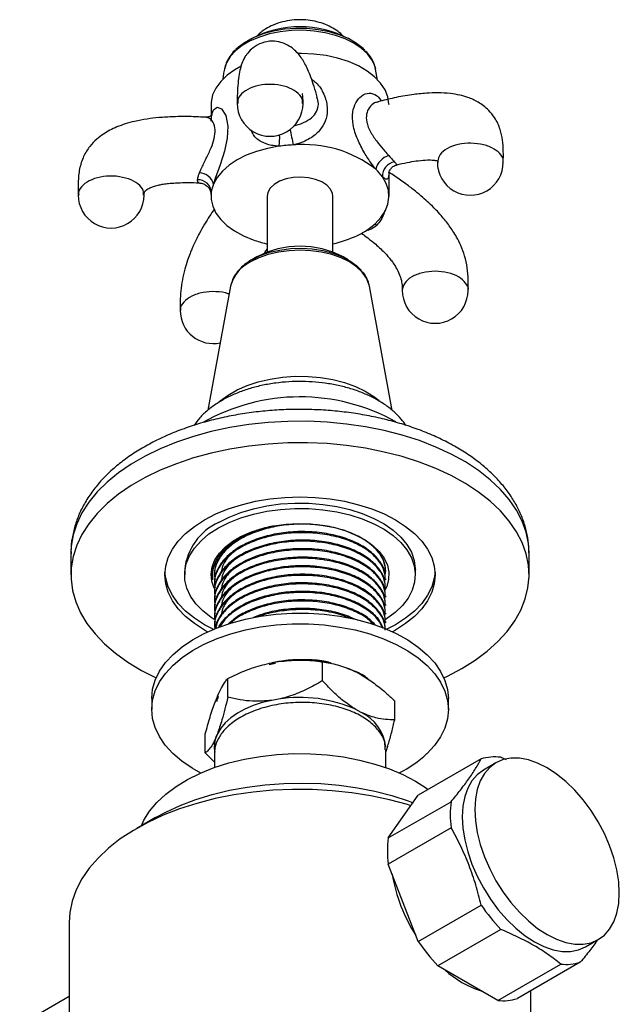
# Model space of a CAD drawing. Units: millimetres. Extents: x 5 to 995, y 5 to 995.
# Drawn here: x 770 to 861, y 138 to 288 of the extents above; entities that cross this region are included whole.
import ezdxf

# ---------------------------------------------------------------- set-up
doc = ezdxf.new("R2010")
doc.units = ezdxf.units.MM

msp = doc.modelspace()

# ---------------------------------------------------------------- linework, layer by layer
at = {"color": 7, "linetype": 'Continuous', "lineweight": 25}
for p, q in [((805.38, 284.66), (804.83, 284.35)), ((820.78, 284.35), (820.23, 284.66)), ((824.54, 278.38), (824.28, 280.05)), ((815.39, 275.68), (815.36, 275.79)), ((799.31, 274.66), (799.31, 273.01)), ((826.31, 260.78), (826.31, 264.36)), ((799.31, 261.06), (799.31, 260.78)), ((807.81, 260.78), (807.81, 252.29)), ((817.81, 252.29), (817.81, 260.78)), ((807.69, 253.57), (807.81, 253.54)), ((806.26, 251.57), (805.51, 251.14)), ((820.1, 251.14), (819.35, 251.57)), ((802.27, 247.12), (798.81, 228.28)), ((802.31, 247.28), (802.27, 247.12)), ((823.34, 247.12), (823.31, 247.25)), ((826.8, 228.26), (823.34, 247.12)), ((802.06, 207.96), (802.37, 208.22)), ((802.37, 208.22), (803.39, 208.86)), ((778.06, 206.56), (778.06, 203.3)), ((847.56, 206.56), (847.56, 206.64)), ((847.56, 203.3), (847.56, 206.56)), ((795.31, 204.11), (795.31, 203.3)), ((799.81, 203.34), (799.81, 203.18)), ((825.81, 203.82), (825.81, 203.99)), ((830.31, 203.3), (830.31, 204.11)), ((799.81, 202.04), (799.81, 201.88)), ((825.81, 202.53), (825.81, 202.69)), ((799.97, 200.87), (799.81, 201.18)), ((799.81, 200.75), (799.81, 200.58)), ((825.81, 201.23), (825.81, 201.39)), ((799.81, 199.45), (799.81, 199.29)), ((825.81, 199.94), (825.81, 200.1)), ((825.81, 198.64), (825.81, 198.8)), ((799.81, 198.15), (799.81, 197.99)), ((825.81, 197.34), (825.81, 197.51)), ((799.81, 196.86), (799.81, 196.7)), ((825.81, 196.05), (825.81, 196.21)), ((799.81, 195.56), (799.81, 195.4)), ((809.08, 189.85), (808.12, 189.65)), ((809.55, 190.15), (808.52, 189.97)), ((816.22, 187.24), (816.22, 190.1)), ((817.55, 189.88), (817.15, 189.96)), ((822.09, 188.15), (821.3, 188.57)), ((801.85, 184.72), (801.85, 187.58)), ((790.31, 184.52), (790.31, 182.88)), ((800.27, 184.89), (800.02, 184.29)), ((800.39, 184.87), (800.11, 184.09)), ((809.55, 184.44), (808.52, 184.26)), ((827.17, 181.31), (827.17, 184.17)), ((835.31, 182.88), (835.31, 184.52)), ((822.09, 182.43), (821.3, 182.85)), ((798.44, 176.29), (798.44, 179.14)), ((800.27, 179.17), (800.02, 178.57)), ((825.81, 174.06), (825.81, 176.77)), ((798.44, 176.29), (799.81, 174.86)), ((799.81, 176.12), (799.81, 174.06)), ((840.29, 175.37), (830.74, 169.85)), ((843.25, 175.63), (844.1, 175.26)), ((842.53, 174.79), (840.62, 173.68)), ((826.18, 163.37), (830.74, 169.85)), ((826.18, 163.37), (835.73, 168.88)), ((790.88, 166.47), (788.05, 164.83)), ((835.73, 164.93), (826.18, 159.42)), ((830.74, 147.67), (826.18, 159.42)), ((830.74, 147.67), (840.29, 153.18)), ((777.81, 150.55), (777.81, 111.43)), ((843.25, 149.5), (833.7, 143.99)), ((856.12, 146.84), (858.03, 147.94)), ((842.82, 138.73), (833.7, 143.99)), ((842.82, 138.73), (852.37, 144.24)), ((855.33, 144.5), (845.78, 138.99)), ((777.81, 139.29), (770.28, 134.95)), ((847.81, 111.43), (847.81, 140.16))]:
    msp.add_line(p, q, dxfattribs=at)
at = {"color": 8, "linetype": 'Continuous', "lineweight": 25}
for p, q in [((799.35, 272.17), (799.36, 272.65)), ((799.34, 261.36), (799.31, 261.06)), ((823.07, 255.72), (823.19, 255.64))]:
    msp.add_line(p, q, dxfattribs=at)
at = {"color": 7, "linetype": 'Continuous', "lineweight": 25, "flags": 128}
for points in [[(824.29, 280.04), (824.16, 280.54), (823.71, 281.5), (823.02, 282.41), (822.1, 283.26), (820.97, 284.01), (819.67, 284.66), (818.2, 285.19), (816.62, 285.59), (814.95, 285.85), (813.24, 285.96), (811.51, 285.92), (809.82, 285.74), (808.19, 285.41), (806.66, 284.94), (805.27, 284.35), (804.05, 283.65), (803.02, 282.85), (802.22, 281.96), (801.65, 281.02), (801.33, 280.04), (801.32, 280.04)], [(822.62, 282.95), (822.38, 283.18), (821.36, 283.98), (820.14, 284.69), (818.75, 285.28), (817.22, 285.73), (815.58, 286.05), (813.88, 286.22), (812.16, 286.24), (810.45, 286.11), (808.79, 285.83), (807.23, 285.4), (805.8, 284.85), (804.54, 284.17), (803.46, 283.39), (803.09, 283.04)], [(826.31, 274.66), (826.3, 274.8), (826.14, 275.88), (825.72, 276.94), (825.04, 277.95), (824.13, 278.91), (822.99, 279.77), (821.66, 280.54), (820.16, 281.2), (818.51, 281.72), (816.75, 282.11), (814.92, 282.36), (813.04, 282.45), (812.53, 282.45)], [(803.89, 280.51), (802.93, 279.98), (801.75, 279.13), (800.78, 278.2), (800.04, 277.2), (799.55, 276.15), (799.32, 275.07), (799.31, 274.66)], [(809.6, 268.35), (807.85, 268.03), (806.19, 267.57), (804.65, 266.99), (803.26, 266.29), (802.05, 265.49), (801.04, 264.6), (800.25, 263.64), (799.69, 262.63)], [(817.81, 260.78), (817.75, 261.2), (817.45, 261.85), (816.9, 262.44), (816.13, 262.94), (815.18, 263.32), (814.1, 263.57), (812.95, 263.67), (811.79, 263.61), (810.69, 263.4), (809.7, 263.04), (808.88, 262.57), (808.27, 262), (807.91, 261.36), (807.81, 260.78)], [(823.1, 255.74), (824.2, 256.6), (825.08, 257.53), (825.73, 258.52), (826.14, 259.56), (826.3, 260.62), (826.21, 261.68), (825.88, 262.73), (825.3, 263.73)], [(799.34, 261.36), (799.33, 260.3), (799.57, 259.25), (800.05, 258.22), (800.78, 257.24), (801.72, 256.33), (802.87, 255.5), (804.21, 254.77), (805.71, 254.15)], [(805.52, 251.14), (806.78, 251.76), (808.2, 252.26), (809.74, 252.61), (811.36, 252.82), (813.01, 252.88), (814.66, 252.79), (816.27, 252.54), (817.78, 252.14), (819.16, 251.62), (820.38, 250.97), (821.41, 250.21), (822.12, 249.49)], [(800.5, 229.51), (800.72, 229.7), (801.89, 230.59), (803.26, 231.38), (804.8, 232.06), (806.48, 232.61), (808.28, 233.03), (810.15, 233.31), (812.08, 233.44), (814.02, 233.42), (815.93, 233.25), (817.79, 232.94), (819.56, 232.48), (821.21, 231.9), (822.71, 231.19), (824.03, 230.37), (824.84, 229.75)], [(837.38, 189.11), (839.4, 190.38), (841.22, 191.75), (842.84, 193.2), (844.23, 194.73), (845.39, 196.32), (846.31, 197.96), (846.98, 199.65), (847.39, 201.36), (847.55, 203.08), (847.46, 204.8), (847.1, 206.52), (846.5, 208.21), (845.64, 209.86), (844.54, 211.47), (843.21, 213.01), (841.65, 214.49), (839.87, 215.88), (837.9, 217.17), (835.74, 218.37), (833.41, 219.45), (830.93, 220.41), (828.31, 221.25), (825.58, 221.95), (822.76, 222.52), (819.86, 222.94), (816.91, 223.22), (813.93, 223.35), (810.94, 223.33), (807.96, 223.16), (805.02, 222.85), (802.14, 222.39), (799.33, 221.79), (796.63, 221.05), (794.05, 220.18), (791.6, 219.19), (789.31, 218.08), (787.2, 216.86), (785.27, 215.54), (783.55, 214.12), (782.05, 212.63), (780.77, 211.07), (779.73, 209.45), (778.94, 207.79), (778.39, 206.09), (778.11, 204.37), (778.07, 202.65), (778.3, 200.93), (778.78, 199.22), (779.51, 197.55), (780.49, 195.92), (781.71, 194.34), (783.16, 192.83), (784.82, 191.4), (786.7, 190.05), (788.77, 188.81), (790.98, 187.68)], [(798.31, 211.66), (800.02, 212.55), (801.9, 213.32), (803.91, 213.96), (806.03, 214.47), (808.24, 214.83), (810.51, 215.06), (812.81, 215.13), (815.1, 215.06), (817.37, 214.83), (819.58, 214.47), (821.7, 213.96), (823.71, 213.32), (825.59, 212.55), (827.3, 211.66), (828.83, 210.67), (830.16, 209.59), (831.28, 208.43), (832.15, 207.2), (832.79, 205.93), (833.18, 204.62), (833.31, 203.3), (833.18, 201.97), (832.79, 200.66), (832.15, 199.39), (831.28, 198.16), (830.16, 197), (828.83, 195.92), (827.3, 194.93), (826.84, 194.67)], [(800.43, 211.26), (802.05, 212.08), (803.82, 212.78), (805.74, 213.35), (807.76, 213.79), (809.85, 214.07), (812, 214.2), (814.15, 214.18), (816.29, 214.01), (818.37, 213.69), (820.36, 213.22), (822.25, 212.62), (823.99, 211.88), (825.55, 211.03), (826.93, 210.08), (828.09, 209.03), (829.02, 207.91), (829.71, 206.73), (830.14, 205.51), (830.3, 204.27), (830.31, 204.11)], [(800.43, 210.44), (802.05, 211.26), (803.82, 211.97), (805.74, 212.54), (807.76, 212.97), (809.85, 213.25), (812, 213.39), (814.15, 213.37), (816.29, 213.2), (818.37, 212.87), (820.36, 212.41), (822.25, 211.8), (823.99, 211.07), (825.55, 210.22), (826.93, 209.26), (828.09, 208.21), (829.02, 207.09), (829.71, 205.91), (830.14, 204.69), (830.3, 203.45), (830.2, 202.21), (829.84, 200.98), (829.22, 199.79), (828.35, 198.65), (827.24, 197.59), (825.92, 196.61), (825.7, 196.47)], [(798.77, 194.67), (798.31, 194.93), (796.78, 195.92), (795.45, 197), (794.34, 198.16), (793.46, 199.39), (792.82, 200.66), (792.43, 201.97), (792.31, 203.3), (792.43, 204.62), (792.82, 205.93), (793.46, 207.2), (794.34, 208.43), (795.45, 209.59), (796.78, 210.67), (798.31, 211.66)], [(799.76, 201.28), (799.41, 202.35), (799.31, 203.43), (799.47, 204.51), (799.9, 205.57), (800.57, 206.59), (801.48, 207.54), (802.62, 208.41), (803.95, 209.18), (805.45, 209.83), (807.1, 210.36), (808.86, 210.75), (810.69, 210.99), (812.57, 211.09), (814.45, 211.03), (816.3, 210.82), (818.08, 210.47), (819.76, 209.98), (821.3, 209.35), (822.68, 208.61), (823.86, 207.77), (824.83, 206.83), (825.57, 205.83), (826.06, 204.78), (826.29, 203.7), (826.25, 202.62), (825.96, 201.54), (825.68, 200.96)], [(799.79, 196.54), (799.34, 196.84), (798.07, 197.85), (797.02, 198.93), (796.21, 200.08), (795.65, 201.29), (795.36, 202.52), (795.32, 203.76), (795.56, 205), (796.05, 206.21), (796.8, 207.38), (797.79, 208.48), (799, 209.51), (800.43, 210.44)], [(802.11, 207.85), (802.09, 207.83), (801.51, 207.2)], [(799.63, 195.04), (798.31, 195.74), (796.78, 196.73), (795.45, 197.82), (794.34, 198.98), (793.46, 200.2), (792.82, 201.48), (792.43, 202.79), (792.32, 203.7)], [(833.29, 203.7), (833.18, 202.79), (832.79, 201.48), (832.15, 200.2), (831.28, 198.98), (830.16, 197.82), (828.83, 196.73), (827.3, 195.74), (825.98, 195.04)], [(790.31, 184.52), (790.31, 184.54), (790.44, 185.95), (790.84, 187.33), (791.5, 188.69), (792.4, 189.99), (793.55, 191.23), (794.92, 192.4), (796.5, 193.47), (798.27, 194.43), (800.22, 195.28), (802.31, 196), (804.52, 196.59), (806.83, 197.04), (809.21, 197.34), (811.63, 197.49), (814.07, 197.48), (816.49, 197.33), (818.87, 197.02), (821.18, 196.57), (823.38, 195.98), (825.47, 195.25), (827.41, 194.4), (829.17, 193.43), (830.74, 192.35), (832.11, 191.19), (833.24, 189.95), (834.14, 188.64), (834.79, 187.28), (835.18, 185.89), (835.31, 184.52)], [(797.74, 173.23), (796.44, 173.97), (794.87, 175.04), (793.5, 176.21), (792.37, 177.45), (791.47, 178.76), (790.82, 180.12), (790.43, 181.5), (790.31, 182.91), (790.44, 184.31), (790.84, 185.7), (791.5, 187.05), (792.4, 188.36), (793.55, 189.6), (794.92, 190.76), (796.5, 191.83), (798.27, 192.8), (800.22, 193.65), (802.31, 194.37), (804.52, 194.96), (806.83, 195.4), (809.21, 195.7), (811.63, 195.85), (814.07, 195.85), (816.49, 195.7), (818.87, 195.39), (821.18, 194.94), (823.38, 194.35), (825.47, 193.62), (827.41, 192.76), (829.17, 191.8), (830.74, 190.72), (832.11, 189.56), (833.24, 188.31), (834.14, 187), (834.79, 185.65), (835.18, 184.26), (835.31, 182.86), (835.17, 181.45), (834.77, 180.06), (834.11, 178.71), (833.21, 177.4), (832.06, 176.16), (832.06, 176.16)], [(834.63, 187.68), (835.17, 187.94), (837.38, 189.11)], [(808.52, 184.26), (807.07, 183.91), (805.71, 183.46), (804.45, 182.92), (803.31, 182.3), (802.31, 181.61), (801.46, 180.84), (800.78, 180.03), (800.27, 179.17)], [(788.74, 165.23), (789.13, 166.07), (790, 167.45), (791.11, 168.77), (792.45, 170.02), (794.01, 171.19), (795.76, 172.26), (797.7, 173.21), (799.79, 174.05), (802.03, 174.76), (804.37, 175.33), (806.81, 175.76), (809.31, 176.04), (811.85, 176.17), (814.4, 176.16), (816.93, 175.99), (819.42, 175.67), (821.83, 175.2), (824.16, 174.59), (826.36, 173.85), (828.41, 172.99), (830.31, 172)], [(861.24, 155.04), (861.15, 156.74), (860.87, 158.53), (860.41, 160.36), (859.77, 162.21), (858.98, 164.05), (858.03, 165.84), (856.95, 167.55), (855.76, 169.16), (854.48, 170.63), (853.12, 171.95), (851.71, 173.08), (850.28, 174.02), (848.85, 174.74), (847.45, 175.23), (846.09, 175.48), (844.8, 175.49), (843.61, 175.26), (842.53, 174.79), (841.59, 174.09), (840.79, 173.17), (840.16, 172.05), (839.7, 170.75), (839.42, 169.29), (839.32, 167.69), (839.42, 165.98), (839.7, 164.2), (840.16, 162.36), (840.79, 160.51), (841.59, 158.68), (842.53, 156.89), (843.61, 155.17), (844.8, 153.57), (846.09, 152.09), (847.45, 150.78), (848.85, 149.64), (850.28, 148.71), (851.71, 147.99), (853.12, 147.5), (854.48, 147.25), (855.76, 147.24), (856.95, 147.47), (858.03, 147.94), (858.98, 148.64), (859.77, 149.55), (860.41, 150.67), (860.87, 151.98), (861.15, 153.44), (861.24, 155.04)], [(840.62, 173.68), (840.62, 173.68), (839.68, 172.98), (838.88, 172.07), (838.25, 170.95), (837.79, 169.65), (837.51, 168.19), (837.41, 166.59), (837.51, 164.88), (837.79, 163.1), (838.25, 161.26), (838.88, 159.41), (839.68, 157.58), (840.62, 155.79), (841.7, 154.07), (842.89, 152.46), (844.18, 150.99), (845.54, 149.67), (846.94, 148.54), (848.37, 147.6), (849.8, 146.89), (851.21, 146.4), (852.57, 146.15), (853.85, 146.14), (855.04, 146.37), (856.12, 146.84)], [(830.31, 172), (832.01, 170.91), (832.26, 170.73)], [(829.63, 168.27), (829.1, 168.43), (826.37, 169.17), (823.55, 169.78), (820.65, 170.24), (817.68, 170.55), (814.69, 170.72), (811.68, 170.74), (808.67, 170.61), (805.7, 170.33), (802.78, 169.91), (799.93, 169.34), (797.18, 168.63), (794.55, 167.79), (792.05, 166.82), (789.7, 165.73), (787.53, 164.52), (785.54, 163.22), (783.76, 161.82), (782.19, 160.33), (780.84, 158.78), (779.73, 157.16), (778.87, 155.5), (778.26, 153.79), (777.9, 152.07), (777.81, 150.55)], [(790.88, 166.47), (792.43, 167.3), (794.64, 168.32), (797, 169.21), (799.49, 169.97), (802.09, 170.61), (804.78, 171.1), (807.54, 171.45), (810.34, 171.65), (813.16, 171.71), (815.98, 171.62), (818.77, 171.38), (821.51, 170.99), (824.18, 170.46), (826.75, 169.8), (829.21, 169), (829.95, 168.72)]]:
    msp.add_lwpolyline(points, dxfattribs=at)
at = {"color": 8, "linetype": 'Continuous', "lineweight": 25, "flags": 128}
for points in [[(799.41, 273.09), (799.43, 273.21), (799.69, 273.9), (800.24, 274.31), (800.91, 274.05), (801.54, 273.05), (801.85, 271.42), (801.75, 269.57), (801.33, 267.62), (800.68, 265.52), (799.96, 263.44), (799.74, 262.79), (799.69, 262.63), (799.69, 262.63)], [(824.48, 256.39), (824.17, 256.53), (824.13, 256.54)], [(823.31, 247.25), (823.27, 247.43), (822.88, 248.36), (822.24, 249.25), (821.37, 250.07), (820.29, 250.8), (819.03, 251.42), (817.61, 251.92), (816.08, 252.29), (814.46, 252.51), (812.81, 252.59), (811.15, 252.51), (809.53, 252.29), (808, 251.92), (806.58, 251.42), (805.32, 250.8)], [(847.56, 206.64), (847.46, 208.07), (847.1, 209.79), (846.5, 211.48), (845.64, 213.13), (844.54, 214.73), (843.21, 216.28), (841.65, 217.75), (839.87, 219.14), (837.9, 220.44), (835.74, 221.63), (833.41, 222.71), (830.93, 223.68), (828.31, 224.51), (825.58, 225.22), (822.76, 225.78), (819.86, 226.2), (816.91, 226.48), (813.93, 226.61), (810.94, 226.59), (807.96, 226.43), (805.02, 226.11), (802.14, 225.65), (799.33, 225.05), (796.63, 224.32), (794.05, 223.45), (791.6, 222.45), (789.31, 221.34), (787.2, 220.12), (785.27, 218.8), (783.55, 217.39), (782.05, 215.9), (780.77, 214.34), (779.73, 212.72), (778.94, 211.06), (778.39, 209.36), (778.11, 207.64), (778.06, 206.56)]]:
    msp.add_lwpolyline(points, dxfattribs=at)
at = {"color": 7, "linetype": 'Continuous', "lineweight": 25}
for centre, radius, start, end in [((812.81, 270.47), 16.02, 62.3849, 117.6151), ((808.27, 274.87), 5, 179.8682, 0), ((812.77, 245.79), 22.79, 92.4522, 97.9924), ((813.38, 250.86), 17.76, 52.102, 95.1119), ((827.13, 264.12), 2.94, 106.7037, 165.1213), ((819.16, 259.33), 7.55, 35.6416, 47.2148), ((827.52, 263.81), 2.22, 100.5232, 181.984), ((838.64, 265.93), 5, 179.9341, 0), ((797.36, 261.28), 1.99, 2.2473, 92.7314), ((797.51, 262.06), 2.25, 14.5958, 89.1547), ((804.15, 260.72), 4.85, 156.8726, 172.4322), ((784.16, 260.95), 5, 179.8403, 0), ((815.98, 266.27), 12.72, 295.9071, 304.0818), ((811.97, 271.78), 18.71, 250.4477, 256.7662), ((813.92, 270.75), 17.64, 282.716, 295.5566), ((812.81, 239.14), 14.05, 62.2508, 117.7546), ((833.31, 246.49), 5, 179.9639, 0), ((799.64, 243.41), 5, 179.9171, 282.1778), ((812.82, 200.54), 29.78, 60.8021, 119.6508), ((804.18, 203.16), 8.92, 114.8292, 173.8506), ((812.8, 168.3), 22.09, 78.6494, 98.4593), ((812.81, 164.25), 20.45, 65.469, 99.1793), ((819.25, 176.46), 6.61, 6.2778, 64.5689), ((804.2, 177.17), 4.4, 161.4359, 189.8007), ((819.53, 189.64), 18.4, 296.9581, 312.9333), ((842.38, 168.69), 6.99, 82.8378, 107.3812), ((851.83, 166.91), 16.23, 173.014, 186.986), ((842.29, 161.4), 16.23, 173.014, 186.986), ((850.89, 161.87), 24.43, 189.4148, 212.9966), ((863.35, 168.69), 27.79, 213.9186, 223.6705), ((853.8, 163.18), 27.79, 213.9186, 223.6705), ((853.24, 151.17), 6.99, 262.8378, 287.3812), ((844.62, 154.01), 14.5, 227.2978, 252.7076), ((843.69, 145.66), 6.99, 262.8378, 287.3812)]:
    msp.add_arc(centre, radius, start, end, dxfattribs=at)
at = {"color": 8, "linetype": 'Continuous', "lineweight": 25}
for centre, radius, start, end in [((846.8, 276.69), 35.94, 189.2415, 193.0806), ((803.57, 269.58), 6.16, 348.4526, 4.5999), ((807.7, 245.71), 5.62, 115.1118, 163.7691)]:
    msp.add_arc(centre, radius, start, end, dxfattribs=at)
at = {"color": 7, "linetype": 'Continuous', "lineweight": 25}
for points, knots in [([(819.43, 284.99), (819.29, 285.15), (818.87, 285.59), (818.04, 286.17), (816.95, 286.76), (815.71, 287.2), (814.37, 287.48), (812.97, 287.59), (811.54, 287.52), (810.11, 287.26), (808.78, 286.81), (807.6, 286.19), (806.75, 285.6), (806.34, 285.16), (806.21, 285.02)], [0, 0, 0, 0, 0.044878, 0.126926, 0.212746, 0.302734, 0.395826, 0.490036, 0.585356, 0.682726, 0.783373, 0.873529, 0.960112, 1, 1, 1, 1]), ([(815.43, 275.81), (815.27, 276.35), (814.96, 277.39), (814.49, 278.77), (814.04, 279.92), (813.6, 280.84), (813.12, 281.65), (812.56, 282.41), (811.84, 283.12), (810.97, 283.72), (809.85, 284.19), (808.51, 284.38), (807.02, 284.12), (805.75, 283.42), (805.02, 282.69), (804.65, 282.2), (804.38, 281.8), (804.11, 281.29), (803.81, 280.45), (803.56, 279.3), (803.39, 277.93), (803.29, 276.43), (803.27, 275.37), (803.27, 274.87)], [0, 0, 0, 0, 0.087853, 0.169506, 0.23652, 0.291931, 0.338042, 0.385712, 0.428282, 0.468021, 0.507022, 0.552068, 0.604631, 0.654457, 0.691575, 0.705659, 0.71346, 0.745369, 0.793838, 0.841908, 0.895557, 0.950762, 1, 1, 1, 1]), ([(803, 282.97), (802.97, 282.94), (802.62, 282.64), (802.13, 281.97), (801.59, 281.06), (801.44, 280.43), (801.37, 280.17)], [0, 0, 0, 0, 0.030941, 0.388284, 0.740131, 1, 1, 1, 1]), ([(824.27, 279.98), (824.24, 280.15), (824.17, 280.65), (823.8, 281.46), (823.3, 282.26), (822.86, 282.7), (822.69, 282.86)], [0, 0, 0, 0, 0.157884, 0.47981, 0.807135, 1, 1, 1, 1]), ([(801.35, 280.04), (801.29, 279.79), (801.17, 279.29), (801.12, 278.77), (801.1, 278.51)], [0, 0, 0, 0, 0.500376, 1, 1, 1, 1]), ([(813.27, 274.86), (813.27, 275.08), (813.26, 275.52), (813.22, 276.04), (813.19, 276.32), (813.15, 276.31), (813.14, 276.31)], [0, 0, 0, 0, 0.306516, 0.610151, 0.884763, 1, 1, 1, 1]), ([(843.64, 265.93), (843.65, 266.48), (843.67, 267.62), (843.57, 269.28), (843.18, 271.04), (842.49, 272.56), (841.35, 273.99), (839.93, 275.07), (838.41, 275.75), (836.99, 276.15), (835.48, 276.39), (833.79, 276.49), (831.84, 276.42), (829.61, 276.18), (827.16, 275.75), (825.45, 275.32), (824.64, 275.12)], [0, 0, 0, 0, 0.0601189, 0.1266647, 0.1900884, 0.269728, 0.3245405, 0.4016771, 0.4677837, 0.5170515, 0.5736614, 0.646344, 0.7156828, 0.8009239, 0.9057171, 1, 1, 1, 1]), ([(798.55, 272.75), (797.8, 272.79), (796.15, 272.88), (793.76, 272.86), (791.53, 272.73), (789.56, 272.5), (787.86, 272.19), (786.33, 271.78), (784.71, 271.2), (783.24, 270.44), (781.87, 269.41), (780.81, 268.29), (779.89, 266.77), (779.3, 264.91), (779.12, 262.94), (779.15, 261.58), (779.16, 260.94)], [0, 0, 0, 0, 0.082301, 0.1803618, 0.2612166, 0.3278935, 0.3989197, 0.4535931, 0.504916, 0.5905531, 0.6382308, 0.6977435, 0.7676124, 0.8456201, 0.9271475, 1, 1, 1, 1]), ([(799.32, 272.17), (799.32, 272.21), (799.32, 272.5), (799.38, 272.85), (799.47, 273.16), (799.5, 273.2), (799.4, 273.05), (799.07, 272.83), (798.69, 272.74), (798.56, 272.77), (798.56, 272.77)], [0, 0, 0, 0, 0.029928, 0.198884, 0.359558, 0.492257, 0.641314, 0.818276, 0.99737, 1, 1, 1, 1]), ([(826.29, 266.94), (826.48, 266.71), (826.81, 266.34), (827.03, 266.09), (827.11, 266)], [0, 0, 0, 0, 0.619321, 1, 1, 1, 1]), ([(827.53, 265.54), (827.64, 265.57), (828.3, 265.74), (829.38, 265.96), (830.83, 266.19), (832.06, 266.3), (833.01, 266.27), (833.48, 266.2), (833.66, 266.15), (833.69, 266.14), (833.7, 266.14)], [0, 0, 0, 0, 0.044551, 0.267433, 0.449593, 0.662054, 0.819312, 0.933687, 0.980255, 1, 1, 1, 1]), ([(826.27, 264.37), (826.27, 264.36), (826.27, 264.34), (826.3, 264.48), (826.45, 264.81), (826.78, 265.2), (827.19, 265.47), (827.46, 265.51), (827.53, 265.53)], [0, 0, 0, 0, 0.071588, 0.263143, 0.455474, 0.672992, 0.911425, 1, 1, 1, 1]), ([(797.26, 263.27), (797.29, 263.45), (797.34, 263.74), (797.49, 264.15), (797.55, 264.31)], [0, 0, 0, 0, 0.619321, 1, 1, 1, 1]), ([(838.31, 246.49), (838.32, 247.03), (838.34, 248.15), (838.22, 249.88), (837.83, 251.64), (837.25, 253.21), (836.62, 254.47), (835.86, 255.74), (835.06, 256.85), (834.19, 257.89), (833.35, 258.81), (832.42, 259.72), (831.36, 260.67), (830.22, 261.62), (828.81, 262.7), (827.47, 263.65), (826.6, 264.19), (826.31, 264.38)], [0, 0, 0, 0, 0.076386, 0.160922, 0.240779, 0.31109, 0.368707, 0.413547, 0.493352, 0.537724, 0.584408, 0.652221, 0.705773, 0.771333, 0.851448, 0.9493, 1, 1, 1, 1]), ([(789.16, 260.96), (789.14, 261.09), (789.1, 261.31), (789.47, 261.77), (790.06, 262.07), (790.73, 262.31), (791.4, 262.49), (792.12, 262.62), (792.94, 262.73), (794.03, 262.81), (795.45, 262.86), (796.64, 262.85), (797.36, 262.81), (797.48, 262.8)], [0, 0, 0, 0, 0.167116, 0.295847, 0.388285, 0.447997, 0.515139, 0.566178, 0.632663, 0.718659, 0.829461, 0.971851, 1, 1, 1, 1]), ([(797.48, 262.79), (797.65, 262.78), (798.05, 262.74), (798.57, 262.45), (798.96, 262.06), (799.18, 261.65), (799.28, 261.32), (799.31, 261.12), (799.3, 261.08), (799.3, 261.06)], [0, 0, 0, 0, 0.154414, 0.352761, 0.519439, 0.667083, 0.802191, 0.932627, 1, 1, 1, 1]), ([(799.82, 258.82), (799.58, 258.47), (799.07, 257.74), (798.31, 256.51), (797.61, 255.29), (797.04, 254.18), (796.66, 253.36), (796.37, 252.7), (796.08, 251.98), (795.7, 250.96), (795.29, 249.63), (794.93, 248.05), (794.7, 246.39), (794.62, 244.84), (794.63, 243.87), (794.64, 243.42)], [0, 0, 0, 0, 0.0877862, 0.1810971, 0.2779882, 0.350528, 0.4041582, 0.4342819, 0.4750959, 0.5375014, 0.6162283, 0.7068165, 0.8059841, 0.9084205, 1, 1, 1, 1]), ([(824.48, 256.39), (824.23, 256.18), (823.83, 255.85), (823.36, 255.7), (823.19, 255.64)], [0, 0, 0, 0, 0.619321, 1, 1, 1, 1]), ([(822.1, 255.16), (822.35, 254.99), (822.95, 254.57), (823.81, 253.89), (824.67, 253.15), (825.51, 252.36), (826.23, 251.57), (826.85, 250.78), (827.33, 250.06), (827.8, 249.18), (828.16, 248.2), (828.31, 247.26), (828.31, 246.75), (828.31, 246.49)], [0, 0, 0, 0, 0.0887126, 0.2137491, 0.3071894, 0.398894, 0.5184685, 0.5776992, 0.645956, 0.7269597, 0.8155823, 0.9090739, 1, 1, 1, 1]), ([(807.33, 252.01), (807.36, 252.06), (807.52, 252.33), (807.67, 252.56), (807.81, 252.74)], [0, 0, 0, 0, 0.183224, 1, 1, 1, 1]), ([(805.52, 251.14), (805.31, 251.02), (804.74, 250.67), (803.91, 250), (803.12, 249.12), (802.57, 248.21), (802.4, 247.59), (802.33, 247.31)], [0, 0, 0, 0, 0.123013, 0.355467, 0.587748, 0.816626, 1, 1, 1, 1]), ([(823.29, 247.27), (823.28, 247.34), (823.22, 247.75), (822.88, 248.44), (822.54, 249.06), (822.28, 249.33), (822.27, 249.34)], [0, 0, 0, 0, 0.103713, 0.541642, 0.986918, 1, 1, 1, 1]), ([(828.88, 225.99), (828.65, 226.31), (828.14, 227.04), (827.1, 228.06), (825.82, 229.08), (824.35, 229.98), (822.72, 230.78), (820.95, 231.44), (819.09, 231.96), (817.15, 232.35), (815.16, 232.59), (813.14, 232.68), (811.11, 232.63), (809.11, 232.44), (807.15, 232.1), (805.25, 231.63), (803.45, 231), (801.75, 230.24), (800.19, 229.34), (798.79, 228.31), (797.61, 227.2), (797.01, 226.38), (796.73, 225.99)], [0, 0, 0, 0, 0.037644, 0.085798, 0.135351, 0.185935, 0.237063, 0.288287, 0.339385, 0.390309, 0.441082, 0.491764, 0.542431, 0.593154, 0.644001, 0.695059, 0.746407, 0.798107, 0.850162, 0.902448, 0.954509, 1, 1, 1, 1]), ([(847.53, 206.66), (847.53, 207.11), (847.51, 208.18), (847.21, 209.84), (846.7, 211.61), (845.95, 213.35), (844.98, 215.04), (843.8, 216.67), (842.41, 218.23), (840.81, 219.72), (839.01, 221.12), (837.03, 222.41), (834.88, 223.6), (832.58, 224.67), (830.16, 225.61), (827.62, 226.42), (825, 227.1), (822.29, 227.64), (819.53, 228.04), (816.72, 228.31), (813.89, 228.43), (811.06, 228.42), (808.23, 228.26), (805.44, 227.96), (802.69, 227.53), (800, 226.95), (797.39, 226.24), (794.88, 225.4), (792.48, 224.43), (790.2, 223.33), (788.07, 222.1), (786.1, 220.76), (784.31, 219.3), (782.72, 217.73), (781.34, 216.07), (780.19, 214.34), (779.29, 212.55), (778.62, 210.72), (778.21, 208.87), (778.04, 207.46), (778.07, 206.66), (778.08, 206.49)], [0, 0, 0, 0, 0.018169, 0.042436, 0.066771, 0.091341, 0.116279, 0.141666, 0.167519, 0.193792, 0.220391, 0.247206, 0.274135, 0.301094, 0.328026, 0.35491, 0.38174, 0.408517, 0.435251, 0.461951, 0.488632, 0.515305, 0.541986, 0.568684, 0.595413, 0.622188, 0.649023, 0.67593, 0.702918, 0.729991, 0.757141, 0.784345, 0.811532, 0.838608, 0.865449, 0.891924, 0.917923, 0.943398, 0.968379, 0.992968, 1, 1, 1, 1]), ([(825.78, 203.82), (825.74, 204.31), (825.65, 205.36), (824.72, 206.89), (823.2, 208.3), (821.15, 209.48), (818.67, 210.37), (815.88, 210.91), (812.95, 211.07), (810.07, 210.86), (807.38, 210.3), (804.99, 209.43), (802.93, 208.3), (801.28, 206.89), (800.2, 205.27), (799.72, 203.8), (799.87, 202.92), (799.92, 202.61)], [0, 0, 0, 0, 0.062557, 0.133605, 0.204358, 0.273586, 0.344135, 0.415257, 0.485131, 0.554795, 0.62147, 0.6879, 0.752846, 0.82138, 0.892533, 0.962723, 1, 1, 1, 1]), ([(808.95, 210.72), (808.57, 210.66), (807.24, 210.44), (805.2, 209.68), (803, 208.52), (801.39, 207.15), (800.36, 205.71), (799.85, 204.44), (799.85, 203.65), (799.86, 203.34)], [0, 0, 0, 0, 0.071199, 0.251006, 0.426795, 0.605003, 0.755436, 0.904697, 1, 1, 1, 1]), ([(825.78, 202.53), (825.74, 203.02), (825.65, 204.06), (824.72, 205.59), (823.2, 207.01), (821.15, 208.19), (818.67, 209.07), (815.88, 209.61), (812.95, 209.77), (810.07, 209.56), (807.38, 209), (804.99, 208.14), (802.93, 207), (801.28, 205.6), (800.2, 203.98), (799.72, 202.51), (799.87, 201.62), (799.92, 201.32)], [0, 0, 0, 0, 0.062557, 0.133605, 0.204358, 0.273586, 0.344135, 0.415257, 0.485131, 0.554795, 0.62147, 0.6879, 0.752846, 0.82138, 0.892533, 0.962723, 1, 1, 1, 1]), ([(825.74, 202.69), (825.73, 203.06), (825.73, 203.99), (824.96, 205.43), (823.57, 206.88), (821.62, 208.12), (819.23, 209.07), (816.49, 209.69), (813.58, 209.93), (810.63, 209.8), (807.78, 209.28), (805.19, 208.4), (803, 207.22), (801.39, 205.85), (800.36, 204.41), (799.85, 203.15), (799.85, 202.35), (799.86, 202.04)], [0, 0, 0, 0, 0.048742, 0.121276, 0.193906, 0.264929, 0.336769, 0.409589, 0.48152, 0.552484, 0.625071, 0.697653, 0.768614, 0.840552, 0.901277, 0.961529, 1, 1, 1, 1]), ([(803.76, 209.07), (803.37, 208.84), (802.47, 208.31), (801.36, 207.32), (800.4, 206.15), (799.79, 204.94), (799.48, 203.73), (799.51, 202.95), (799.53, 202.55)], [0, 0, 0, 0, 0.136072, 0.314171, 0.492271, 0.675153, 0.835864, 1, 1, 1, 1]), ([(825.78, 201.23), (825.74, 201.72), (825.65, 202.77), (824.72, 204.29), (823.2, 205.71), (821.15, 206.89), (818.67, 207.78), (815.88, 208.31), (812.95, 208.48), (810.07, 208.27), (807.38, 207.7), (804.99, 206.84), (802.93, 205.7), (801.28, 204.3), (800.2, 202.68), (799.72, 201.21), (799.87, 200.33), (799.92, 200.02)], [0, 0, 0, 0, 0.062557, 0.133605, 0.204358, 0.273586, 0.344135, 0.415257, 0.485131, 0.554795, 0.62147, 0.6879, 0.752846, 0.82138, 0.892533, 0.962723, 1, 1, 1, 1]), ([(825.74, 201.39), (825.73, 201.77), (825.73, 202.7), (824.96, 204.13), (823.57, 205.59), (821.62, 206.82), (819.23, 207.78), (816.49, 208.39), (813.58, 208.64), (810.63, 208.5), (807.78, 207.98), (805.19, 207.1), (803, 205.92), (801.39, 204.56), (800.36, 203.12), (799.85, 201.85), (799.85, 201.06), (799.86, 200.75)], [0, 0, 0, 0, 0.048742, 0.121276, 0.193906, 0.264929, 0.336769, 0.409589, 0.48152, 0.552484, 0.625071, 0.697653, 0.768614, 0.840552, 0.901277, 0.961529, 1, 1, 1, 1]), ([(822.05, 208.97), (822.5, 208.69), (823.44, 208.11), (824.52, 207.05), (825.31, 205.89), (825.76, 204.67), (825.75, 203.85), (825.75, 203.44)], [0, 0, 0, 0, 0.186298, 0.388829, 0.597302, 0.798744, 1, 1, 1, 1]), ([(825.78, 199.93), (825.74, 200.42), (825.65, 201.47), (824.72, 203), (823.2, 204.41), (821.15, 205.59), (818.67, 206.48), (815.88, 207.02), (812.95, 207.18), (810.07, 206.97), (807.38, 206.41), (804.99, 205.55), (802.93, 204.41), (801.28, 203.01), (800.2, 201.38), (799.72, 199.91), (799.87, 199.03), (799.92, 198.72)], [0, 0, 0, 0, 0.062557, 0.133605, 0.204358, 0.273586, 0.344135, 0.415257, 0.485131, 0.554795, 0.62147, 0.6879, 0.752846, 0.82138, 0.892533, 0.962723, 1, 1, 1, 1]), ([(825.74, 200.1), (825.73, 200.47), (825.73, 201.4), (824.96, 202.84), (823.57, 204.29), (821.62, 205.53), (819.23, 206.48), (816.49, 207.1), (813.58, 207.34), (810.63, 207.2), (807.78, 206.69), (805.19, 205.81), (803, 204.62), (801.39, 203.26), (800.36, 201.82), (799.85, 200.56), (799.85, 199.76), (799.86, 199.45)], [0, 0, 0, 0, 0.048742, 0.121276, 0.193906, 0.264929, 0.336769, 0.409589, 0.48152, 0.552484, 0.625071, 0.697653, 0.768614, 0.840552, 0.901277, 0.961529, 1, 1, 1, 1]), ([(803.56, 207.43), (803.06, 207.05), (802, 206.22), (801.09, 204.91), (800.9, 204.01), (800.83, 203.66)], [0, 0, 0, 0, 0.348464, 0.743968, 1, 1, 1, 1]), ([(799.53, 202.55), (799.52, 202.63), (799.45, 203.01), (799.41, 203.81), (799.6, 204.52), (799.72, 204.93)], [0, 0, 0, 0, 0.096083, 0.481056, 1, 1, 1, 1]), ([(825.78, 198.64), (825.74, 199.13), (825.65, 200.18), (824.72, 201.7), (823.2, 203.12), (821.15, 204.3), (818.67, 205.18), (815.88, 205.72), (812.95, 205.89), (810.07, 205.67), (807.38, 205.11), (804.99, 204.25), (802.93, 203.11), (801.28, 201.71), (800.2, 200.09), (799.72, 198.62), (799.87, 197.73), (799.92, 197.43)], [0, 0, 0, 0, 0.062557, 0.133605, 0.204358, 0.273586, 0.344135, 0.415257, 0.485131, 0.554795, 0.62147, 0.6879, 0.752846, 0.82138, 0.892533, 0.962723, 1, 1, 1, 1]), ([(825.74, 198.8), (825.73, 199.17), (825.73, 200.1), (824.96, 201.54), (823.57, 203), (821.62, 204.23), (819.23, 205.18), (816.49, 205.8), (813.58, 206.04), (810.63, 205.91), (807.78, 205.39), (805.19, 204.51), (803, 203.33), (801.39, 201.97), (800.36, 200.52), (799.85, 199.26), (799.85, 198.46), (799.86, 198.15)], [0, 0, 0, 0, 0.048742, 0.121276, 0.193906, 0.264929, 0.336769, 0.409589, 0.48152, 0.552484, 0.625071, 0.697653, 0.768614, 0.840552, 0.901277, 0.961529, 1, 1, 1, 1]), ([(803.56, 206.14), (803.06, 205.75), (802, 204.92), (801.09, 203.61), (800.9, 202.71), (800.83, 202.36)], [0, 0, 0, 0, 0.348464, 0.743968, 1, 1, 1, 1]), ([(803.56, 204.84), (803.06, 204.45), (802, 203.63), (801.09, 202.32), (800.9, 201.42), (800.83, 201.06)], [0, 0, 0, 0, 0.348464, 0.743968, 1, 1, 1, 1]), ([(825.78, 197.34), (825.74, 197.83), (825.65, 198.88), (824.72, 200.41), (823.2, 201.82), (821.15, 203), (818.67, 203.89), (815.88, 204.43), (812.95, 204.59), (810.07, 204.38), (807.38, 203.81), (804.99, 202.95), (802.93, 201.82), (801.28, 200.41), (800.2, 198.79), (799.72, 197.32), (799.87, 196.44), (799.92, 196.13)], [0, 0, 0, 0, 0.062557, 0.133605, 0.204358, 0.273586, 0.344135, 0.415257, 0.485131, 0.554795, 0.62147, 0.6879, 0.752846, 0.82138, 0.892533, 0.962723, 1, 1, 1, 1]), ([(825.74, 197.5), (825.73, 197.88), (825.73, 198.81), (824.96, 200.24), (823.57, 201.7), (821.62, 202.94), (819.23, 203.89), (816.49, 204.5), (813.58, 204.75), (810.63, 204.61), (807.78, 204.09), (805.19, 203.21), (803, 202.03), (801.39, 200.67), (800.36, 199.23), (799.85, 197.96), (799.85, 197.17), (799.86, 196.86)], [0, 0, 0, 0, 0.048742, 0.121276, 0.193906, 0.264929, 0.336769, 0.409589, 0.48152, 0.552484, 0.625071, 0.697653, 0.768614, 0.840552, 0.901277, 0.961529, 1, 1, 1, 1]), ([(825.74, 196.21), (825.73, 196.58), (825.73, 197.51), (824.96, 198.95), (823.57, 200.4), (821.62, 201.64), (819.23, 202.59), (816.49, 203.21), (813.58, 203.45), (810.63, 203.32), (807.78, 202.8), (805.19, 201.92), (803, 200.73), (801.39, 199.37), (800.36, 197.93), (799.85, 196.67), (799.85, 195.87), (799.86, 195.56)], [0, 0, 0, 0, 0.048742, 0.121276, 0.193906, 0.264929, 0.336769, 0.409589, 0.48152, 0.552484, 0.625071, 0.697653, 0.768614, 0.840552, 0.901277, 0.961529, 1, 1, 1, 1]), ([(803.56, 203.55), (803.06, 203.16), (802, 202.33), (801.09, 201.02), (800.9, 200.12), (800.83, 199.77)], [0, 0, 0, 0, 0.348464, 0.743968, 1, 1, 1, 1]), ([(825.78, 196.05), (825.74, 196.54), (825.65, 197.58), (824.72, 199.11), (823.2, 200.52), (821.15, 201.71), (818.67, 202.59), (815.88, 203.13), (812.95, 203.29), (810.07, 203.08), (807.38, 202.52), (804.99, 201.66), (802.93, 200.52), (801.28, 199.12), (800.2, 197.5), (799.73, 196.1), (799.86, 195.3), (799.89, 195.07)], [0, 0, 0, 0, 0.063171, 0.134916, 0.206363, 0.276271, 0.347512, 0.419333, 0.489892, 0.56024, 0.62757, 0.694652, 0.760236, 0.829442, 0.901294, 0.972172, 1, 1, 1, 1]), ([(825.74, 194.91), (825.73, 195.28), (825.73, 196.21), (824.96, 197.65), (823.57, 199.11), (821.62, 200.34), (819.23, 201.3), (816.49, 201.91), (813.58, 202.16), (810.63, 202.02), (807.78, 201.5), (805.19, 200.62), (803, 199.44), (801.38, 198.08), (800.38, 196.63), (799.92, 195.64), (799.9, 195.11), (799.89, 195.07)], [0, 0, 0, 0, 0.050434, 0.125486, 0.200637, 0.274126, 0.34846, 0.423807, 0.498235, 0.571663, 0.646769, 0.721871, 0.795295, 0.86973, 0.932563, 0.994907, 1, 1, 1, 1]), ([(825.73, 195.06), (825.69, 195.45), (825.61, 196.39), (824.71, 197.81), (823.2, 199.23), (821.15, 200.41), (818.67, 201.29), (815.88, 201.83), (812.95, 202), (810.07, 201.78), (807.38, 201.22), (804.99, 200.36), (802.93, 199.22), (801.3, 197.82), (800.26, 196.41), (800.07, 195.47), (800, 195.11)], [0, 0, 0, 0, 0.053276, 0.130291, 0.206985, 0.282026, 0.358499, 0.435594, 0.511335, 0.586849, 0.659124, 0.731132, 0.801532, 0.87582, 0.952949, 1, 1, 1, 1]), ([(803.56, 202.25), (803.06, 201.86), (802, 201.04), (801.09, 199.72), (800.9, 198.82), (800.83, 198.47)], [0, 0, 0, 0, 0.348464, 0.743968, 1, 1, 1, 1]), ([(825.43, 195.19), (825.27, 195.57), (824.89, 196.5), (823.56, 197.81), (821.63, 199.05), (819.23, 200), (816.49, 200.62), (813.58, 200.86), (810.63, 200.72), (807.78, 200.2), (805.2, 199.33), (802.99, 198.14), (801.43, 196.77), (800.6, 195.79), (800.42, 195.3), (800.41, 195.29)], [0, 0, 0, 0, 0.06207, 0.149276, 0.234553, 0.32081, 0.408243, 0.494609, 0.579816, 0.666969, 0.754118, 0.839319, 0.925694, 0.998605, 1, 1, 1, 1]), ([(825.37, 195.22), (825.15, 195.65), (824.67, 196.61), (823.19, 197.93), (821.15, 199.11), (818.67, 200), (815.88, 200.54), (812.95, 200.7), (810.07, 200.49), (807.38, 199.92), (804.99, 199.07), (802.95, 197.92), (801.42, 196.69), (800.86, 195.77), (800.63, 195.39)], [0, 0, 0, 0, 0.07228, 0.161377, 0.248554, 0.337394, 0.426956, 0.514946, 0.602672, 0.686635, 0.770288, 0.852073, 0.938375, 1, 1, 1, 1]), ([(803.56, 200.95), (803.06, 200.57), (802, 199.74), (801.09, 198.43), (800.9, 197.53), (800.83, 197.17)], [0, 0, 0, 0, 0.348464, 0.743968, 1, 1, 1, 1]), ([(824.22, 195.71), (823.99, 195.97), (823.32, 196.72), (821.6, 197.74), (819.23, 198.7), (816.49, 199.32), (813.58, 199.56), (810.63, 199.43), (807.78, 198.91), (805.21, 198.02), (803.2, 196.99), (802.32, 196.18), (801.96, 195.85)], [0, 0, 0, 0, 0.058901, 0.16622, 0.274773, 0.384806, 0.493497, 0.600727, 0.710408, 0.820083, 0.927308, 1, 1, 1, 1]), ([(824.01, 195.76), (823.72, 196.05), (822.97, 196.81), (821.13, 197.81), (818.67, 198.7), (815.88, 199.24), (812.95, 199.4), (810.08, 199.19), (807.37, 198.63), (805.01, 197.76), (803.24, 196.85), (802.49, 196.16), (802.23, 195.92)], [0, 0, 0, 0, 0.067621, 0.178466, 0.291424, 0.405301, 0.517179, 0.628721, 0.735478, 0.841842, 0.94583, 1, 1, 1, 1]), ([(821.54, 196.41), (820.78, 196.74), (819.24, 197.42), (816.49, 198.02), (813.58, 198.27), (810.64, 198.12), (807.94, 197.67), (806.41, 197.1), (805.73, 196.84)], [0, 0, 0, 0, 0.170709, 0.344701, 0.516568, 0.686127, 0.859561, 1, 1, 1, 1]), ([(820.45, 196.69), (819.85, 196.93), (818.45, 197.47), (815.88, 197.94), (812.95, 198.11), (810.09, 197.88), (807.87, 197.47), (806.77, 197.05), (806.45, 196.93)], [0, 0, 0, 0, 0.14627, 0.345904, 0.542034, 0.737575, 0.924728, 1, 1, 1, 1]), ([(823.86, 195.8), (823.81, 195.88), (823.55, 196.32), (823.05, 196.7), (822.63, 197.02)], [0, 0, 0, 0, 0.165567, 1, 1, 1, 1]), ([(801.85, 187.58), (802.28, 187.79), (803.57, 188.41), (805.78, 189.31), (807.6, 189.75), (808.52, 189.97)], [0, 0, 0, 0, 0.20124, 0.596982, 1, 1, 1, 1]), ([(817.36, 189.98), (817.06, 190.05), (815.86, 190.34), (813.57, 190.47), (810.79, 190.39), (809.09, 190.03), (808.31, 189.86)], [0, 0, 0, 0, 0.106999, 0.423137, 0.735029, 1, 1, 1, 1]), ([(809.55, 190.15), (810.6, 190.26), (812.74, 190.47), (814.94, 190.28), (816.09, 190.11), (816.22, 190.1)], [0, 0, 0, 0, 0.462964, 0.938796, 1, 1, 1, 1]), ([(816.22, 190.1), (816.98, 189.98), (818.51, 189.73), (820.24, 189.09), (821.18, 188.63), (821.3, 188.57)], [0, 0, 0, 0, 0.460661, 0.930747, 1, 1, 1, 1]), ([(823.3, 187.34), (823.24, 187.41), (822.68, 187.93), (821.54, 188.56), (820.33, 188.97), (819.94, 189.1)], [0, 0, 0, 0, 0.085338, 0.704869, 1, 1, 1, 1]), ([(800.27, 184.89), (800.47, 185.34), (800.88, 186.24), (801.41, 187.05), (801.73, 187.44), (801.85, 187.58)], [0, 0, 0, 0, 0.375607, 0.75861, 1, 1, 1, 1]), ([(816.22, 187.24), (816.01, 187.12), (815.05, 186.55), (813.26, 185.62), (811.21, 184.83), (809.95, 184.53), (809.55, 184.44)], [0, 0, 0, 0, 0.098845, 0.459559, 0.827698, 1, 1, 1, 1]), ([(821.3, 182.85), (821.19, 182.92), (820.53, 183.32), (819.3, 184.21), (817.71, 185.64), (816.71, 186.71), (816.22, 187.24)], [0, 0, 0, 0, 0.0621343, 0.3749845, 0.6952769, 1, 1, 1, 1]), ([(822.09, 188.15), (822.74, 187.74), (824.06, 186.91), (825.75, 185.5), (826.78, 184.54), (827.17, 184.17)], [0, 0, 0, 0, 0.375607, 0.75861, 1, 1, 1, 1]), ([(798.44, 179.14), (798.68, 180.02), (799.15, 181.79), (799.69, 183.42), (799.99, 184.19), (800.02, 184.29)], [0, 0, 0, 0, 0.4606608, 0.9307465, 1, 1, 1, 1]), ([(825.74, 176.76), (825.73, 177.14), (825.73, 178.07), (824.96, 179.5), (823.57, 180.96), (821.62, 182.2), (819.23, 183.15), (816.49, 183.76), (813.58, 184.01), (810.63, 183.87), (807.78, 183.35), (805.19, 182.47), (803, 181.29), (801.39, 179.93), (800.36, 178.49), (799.85, 177.22), (799.85, 176.43), (799.86, 176.12)], [0, 0, 0, 0, 0.0487418, 0.1212758, 0.1939059, 0.2649294, 0.3367692, 0.409589, 0.4815197, 0.5524845, 0.6250707, 0.6976534, 0.7686142, 0.8405516, 0.9012768, 0.9615289, 1, 1, 1, 1]), ([(800.45, 184.75), (800.39, 184.67), (800.22, 184.45), (800.19, 184.22), (800.17, 184.07)], [0, 0, 0, 0, 0.369482, 1, 1, 1, 1]), ([(801.85, 184.72), (801.71, 184.13), (801.42, 182.93), (800.9, 180.98), (800.5, 179.85), (800.27, 179.17)], [0, 0, 0, 0, 0.2862493, 0.5751769, 1, 1, 1, 1]), ([(808.52, 184.26), (807.55, 184.18), (805.9, 184.05), (803.69, 184.31), (802.47, 184.59), (801.85, 184.72)], [0, 0, 0, 0, 0.4196731, 0.7081686, 1, 1, 1, 1]), ([(827.17, 181.31), (826.71, 181.32), (825.79, 181.33), (824.1, 181.59), (822.84, 182.12), (822.09, 182.43)], [0, 0, 0, 0, 0.286249, 0.575177, 1, 1, 1, 1]), ([(825.81, 176.39), (825.94, 176.78), (826.25, 177.69), (826.71, 179.38), (827.02, 180.68), (827.17, 181.31)], [0, 0, 0, 0, 0.2795293, 0.6487382, 1, 1, 1, 1]), ([(800.02, 178.57), (799.99, 178.49), (799.78, 178.02), (799.4, 177.31), (798.9, 176.65), (798.59, 176.4), (798.44, 176.29)], [0, 0, 0, 0, 0.062134, 0.374984, 0.695277, 1, 1, 1, 1]), ([(800.2, 179.02), (800.01, 178.55), (799.73, 177.86), (799.86, 177.15), (799.89, 176.93)], [0, 0, 0, 0, 0.677327, 1, 1, 1, 1]), ([(835.73, 168.88), (836.21, 169.47), (837.18, 170.66), (838.42, 172.34), (839.48, 173.93), (840.02, 174.89), (840.29, 175.37)], [0, 0, 0, 0, 0.246275, 0.492474, 0.746195, 1, 1, 1, 1]), ([(840.29, 153.18), (840.03, 154.21), (839.51, 156.25), (838.47, 159.25), (837.22, 162.17), (836.23, 164.01), (835.73, 164.93)], [0, 0, 0, 0, 0.246275, 0.492474, 0.746195, 1, 1, 1, 1]), ([(852.37, 144.24), (851.73, 144.73), (850.47, 145.72), (848.29, 147.09), (845.89, 148.37), (844.13, 149.12), (843.25, 149.5)], [0, 0, 0, 0, 0.246275, 0.492474, 0.746195, 1, 1, 1, 1]), ([(857.94, 147.89), (857.57, 147.37), (856.79, 146.29), (855.83, 145.12), (855.33, 144.5)], [0, 0, 0, 0, 0.478197, 1, 1, 1, 1])]:
    msp.add_open_spline(points, degree=3, knots=knots, dxfattribs=at)
at = {"color": 8, "linetype": 'Continuous', "lineweight": 25}
for points, knots in [([(814.57, 278.52), (814.78, 278.36), (815.61, 277.78), (816.51, 276.26), (817.04, 274.34), (816.86, 272.54), (816.09, 271.02), (814.77, 269.73), (813.27, 268.96), (812.21, 268.65), (811.87, 268.57), (811.8, 268.55)], [0, 0, 0, 0, 0.054368, 0.206004, 0.360882, 0.502148, 0.638114, 0.781708, 0.931929, 0.985416, 1, 1, 1, 1]), ([(813.18, 274.86), (813.2, 275.01), (813.28, 275.54), (812.61, 276.41), (811.29, 277.26), (809.46, 277.75), (807.47, 277.79), (805.58, 277.39), (804.14, 276.61), (803.33, 275.7), (803.35, 275.09), (803.36, 274.87)], [0, 0, 0, 0, 0.050492, 0.175467, 0.300442, 0.425416, 0.550391, 0.675365, 0.80034, 0.925314, 1, 1, 1, 1]), ([(811.86, 271.48), (811.94, 271.5), (812.61, 271.64), (813.71, 272.07), (814.84, 272.84), (815.48, 273.84), (815.69, 274.84), (815.46, 275.48), (815.39, 275.68)], [0, 0, 0, 0, 0.0316277, 0.2763428, 0.5026643, 0.705999, 0.9097835, 1, 1, 1, 1]), ([(824.29, 264.88), (824.07, 265.17), (823.5, 265.91), (822.5, 267.46), (821.46, 269.45), (820.78, 271.59), (820.72, 273.53), (821.22, 275.04), (822.11, 276.09), (823.26, 276.56), (824.18, 276.27), (824.78, 275.77), (824.99, 275.44), (825.13, 275.24)], [0, 0, 0, 0, 0.061766, 0.157427, 0.26819, 0.390758, 0.504891, 0.607929, 0.710434, 0.818519, 0.923725, 0.951995, 1, 1, 1, 1]), ([(824.65, 275.07), (824.47, 275.03), (823.96, 274.95), (823.28, 274.29), (822.83, 273.29), (822.85, 272.39), (823.07, 271.4), (823.6, 270.27), (824.62, 268.85), (825.58, 267.73), (826.09, 267.16), (826.29, 266.94)], [0, 0, 0, 0, 0.075941, 0.206691, 0.334874, 0.453479, 0.475427, 0.631195, 0.780382, 0.913398, 1, 1, 1, 1]), ([(797.55, 264.31), (797.56, 264.35), (797.64, 264.55), (797.95, 265.24), (798.57, 266.47), (799.33, 268.04), (799.85, 269.54), (800, 270.95), (799.66, 272.07), (799.07, 272.69), (798.69, 272.71), (798.55, 272.71)], [0, 0, 0, 0, 0.015175, 0.070701, 0.2253, 0.368279, 0.496736, 0.625477, 0.767546, 0.913466, 1, 1, 1, 1]), ([(809.6, 268.35), (809.21, 268.39), (808.22, 268.48), (806.84, 269.03), (805.78, 269.81), (805.49, 270.59), (805.39, 270.86)], [0, 0, 0, 0, 0.189567, 0.483158, 0.823101, 1, 1, 1, 1]), ([(843.58, 265.94), (843.6, 266.01), (843.72, 266.46), (843.17, 267.28), (841.99, 268.18), (840.23, 268.75), (838.24, 268.88), (836.31, 268.57), (834.76, 267.85), (833.78, 266.91), (833.73, 266.22), (833.7, 265.91)], [0, 0, 0, 0, 0.024676, 0.149529, 0.274382, 0.399235, 0.524088, 0.648941, 0.773794, 0.898647, 1, 1, 1, 1]), ([(827.11, 266), (827.13, 265.98), (827.23, 265.87), (827.44, 265.63), (827.49, 265.61), (827.52, 265.6)], [0, 0, 0, 0, 0.07714, 0.359406, 1, 1, 1, 1]), ([(784.94, 263.8), (784.29, 263.82), (782.97, 263.85), (781.14, 263.34), (779.82, 262.5), (779.15, 261.63), (779.23, 261.1), (779.25, 260.94)], [0, 0, 0, 0, 0.226935, 0.45387, 0.680805, 0.90774, 1, 1, 1, 1]), ([(789.07, 260.95), (789.08, 261.18), (789.1, 261.78), (788.29, 262.68), (786.85, 263.49), (785.58, 263.7), (784.94, 263.8)], [0, 0, 0, 0, 0.1653006, 0.4435337, 0.7217669, 1, 1, 1, 1]), ([(797.49, 262.85), (797.41, 262.86), (797.27, 262.87), (797.26, 263.14), (797.26, 263.27)], [0, 0, 0, 0, 0.529758, 1, 1, 1, 1]), ([(826.28, 264.36), (826.27, 264.27), (826.26, 263.76), (826.14, 263.34), (825.81, 263.32), (825.45, 263.59), (825.32, 263.71), (825.3, 263.73)], [0, 0, 0, 0, 0.082571, 0.446601, 0.827431, 0.963028, 1, 1, 1, 1]), ([(825.64, 258.61), (825.63, 258.56), (825.52, 258), (825.15, 257.2), (824.67, 256.62), (824.48, 256.39)], [0, 0, 0, 0, 0.054409, 0.627126, 1, 1, 1, 1]), ([(823.19, 255.64), (823.14, 255.63), (823.03, 255.6), (822.91, 255.6), (822.85, 255.59)], [0, 0, 0, 0, 0.431899, 1, 1, 1, 1]), ([(838.31, 246.49), (838.31, 246.49), (838.44, 246.86), (837.99, 247.63), (836.95, 248.59), (835.27, 249.23), (833.31, 249.45), (831.35, 249.23), (829.69, 248.59), (828.54, 247.63), (828.39, 246.87), (828.31, 246.49)], [0, 0, 0, 0, 0.000033, 0.125033, 0.250033, 0.375033, 0.500033, 0.625033, 0.750033, 0.875033, 1, 1, 1, 1]), ([(802.05, 245.92), (802.01, 245.94), (801.45, 246.2), (800.01, 246.34), (798.07, 246.23), (796.27, 245.67), (795.55, 245.04), (795.18, 244.72)], [0, 0, 0, 0, 0.022804, 0.267103, 0.511402, 0.755701, 1, 1, 1, 1]), ([(795.18, 244.72), (794.9, 244.37), (794.56, 243.94), (794.68, 243.49), (794.7, 243.42)], [0, 0, 0, 0, 0.835687, 1, 1, 1, 1])]:
    msp.add_open_spline(points, degree=3, knots=knots, dxfattribs=at)

doc.saveas('drawing.dxf')
